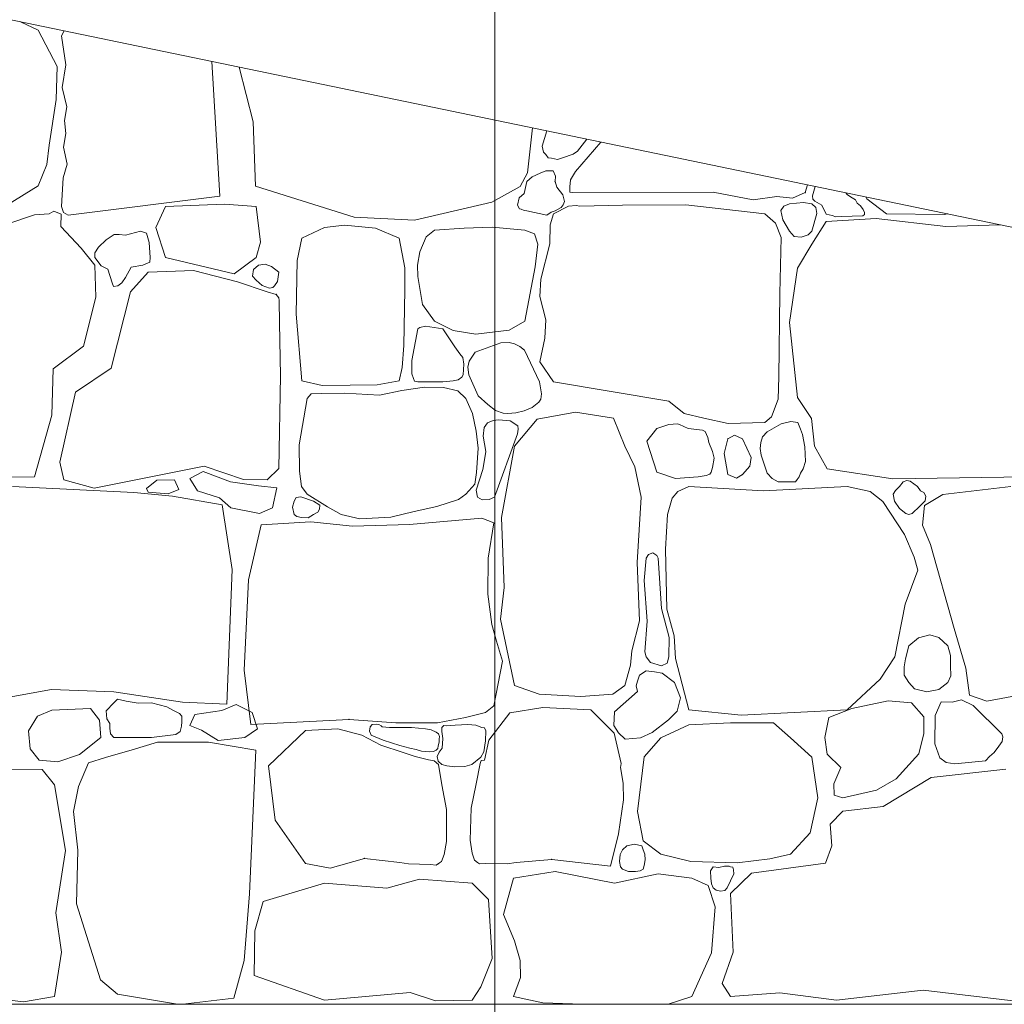
# Model space of a CAD drawing. Units: centimetres. Extents: x -11237 to 27816, y -62800 to -52688.
# Drawn here: x 25492 to 25581, y -54370 to -54281 of the extents above; entities that cross this region are included whole.
import ezdxf

# ---------------------------------------------------------------- set-up
doc = ezdxf.new("R2010")
doc.units = ezdxf.units.CM
doc.header["$MEASUREMENT"] = 0
doc.linetypes.add('Wipeout_Contour', pattern=[100, 0, -100])
doc.layers.add('0_Pen_No__1', color=7, linetype='Continuous', lineweight=13)
doc.layers.add('R_Pen_No__1', color=7, linetype='Continuous', lineweight=13)
doc.layers.add('Arh_O_Crtez Filovi_Pen_No__5', color=7, linetype='Continuous', lineweight=13, true_color=0xcccccc)
doc.layers.add('Arh_O_S_Zidovi fasadni', color=7, linetype='Continuous')

# ---------------------------------------------------------------- blocks, each defined once
blk = doc.blocks.new('*X11', base_point=(63941.346, -58381.557))
at = {"layer": 'Arh_O_Crtez Filovi_Pen_No__5', "color": 254, "linetype": 'Continuous', "lineweight": 13, "true_color": 0xcccccc}
for p, q in [((25493.738, -54282.125), (25492.158, -54281.371)), ((25495.447, -54285.395), (25493.738, -54282.125)), ((25496.09, -54282.186), (25495.836, -54282.629)), ((25495.836, -54282.629), (25496.237, -54285.232)), ((25510.122, -54297.085), (25509.389, -54284.941)), ((25495.373, -54288.367), (25495.447, -54285.395)), ((25496.237, -54285.232), (25495.909, -54287.287)), ((25513.113, -54290.387), (25511.857, -54285.453)), ((25495.909, -54287.287), (25496.311, -54289.039)), ((25494.729, -54292.503), (25495.373, -54288.367)), ((25496.311, -54289.039), (25496.114, -54290.251)), ((25496.114, -54290.251), (25496.229, -54291.438)), ((25513.344, -54296.192), (25513.113, -54290.387)), ((25538.299, -54290.931), (25537.868, -54294.98)), ((25539.611, -54291.203), (25539.17, -54292.579)), ((25496.229, -54291.438), (25496.008, -54292.683)), ((25544.458, -54292.208), (25542.177, -54294.856)), ((25542.375, -54293.023), (25543.213, -54291.95)), ((25494.53, -54294.237), (25494.729, -54292.503)), ((25496.008, -54292.683), (25496.343, -54294.205)), ((25539.17, -54292.579), (25539.299, -54293.111)), ((25539.299, -54293.111), (25539.502, -54293.321)), ((25541.99, -54293.304), (25542.375, -54293.023)), ((25539.502, -54293.321), (25539.728, -54293.62)), ((25539.728, -54293.62), (25540.009, -54293.674)), ((25540.009, -54293.674), (25540.562, -54293.779)), ((25540.562, -54293.779), (25541.013, -54293.643)), ((25541.013, -54293.643), (25541.99, -54293.304)), ((25493.738, -54296.169), (25494.53, -54294.237)), ((25496.343, -54294.205), (25495.999, -54295.442)), ((25539.511, -54294.794), (25538.99, -54295.018)), ((25540.171, -54294.807), (25539.511, -54294.794)), ((25540.38, -54295.296), (25540.171, -54294.807)), ((25542.177, -54294.856), (25541.732, -54295.609)), ((25495.999, -54295.442), (25495.893, -54296.956)), ((25537.868, -54294.98), (25537.194, -54296.218)), ((25537.814, -54295.773), (25537.565, -54296.856)), ((25538.28, -54295.335), (25537.814, -54295.773)), ((25538.99, -54295.018), (25538.28, -54295.335)), ((25540.345, -54295.773), (25540.38, -54295.296)), ((25540.515, -54296.265), (25540.345, -54295.773)), ((25541.732, -54295.609), (25541.678, -54296.238)), ((25490.964, -54297.878), (25493.738, -54296.169)), ((25522.239, -54298.988), (25513.344, -54296.192)), ((25537.194, -54296.218), (25534.643, -54297.63)), ((25541.038, -54296.961), (25540.515, -54296.265)), ((25541.678, -54296.238), (25541.67, -54296.725)), ((25541.67, -54296.725), (25541.93, -54296.763)), ((25562.908, -54296.763), (25563.109, -54296.072)), ((25563.785, -54296.212), (25563.571, -54297.059)), ((25495.893, -54296.956), (25495.836, -54298.021)), ((25496.438, -54298.794), (25510.122, -54297.085)), ((25537.094, -54297.238), (25536.951, -54297.903)), ((25537.565, -54296.856), (25537.094, -54297.238)), ((25541.191, -54297.582), (25541.038, -54296.961)), ((25541.071, -54297.868), (25541.191, -54297.582)), ((25541.93, -54296.763), (25554.611, -54296.739)), ((25554.611, -54296.739), (25558.202, -54297.432)), ((25558.202, -54297.432), (25560.332, -54297.135)), ((25560.332, -54297.135), (25561.744, -54297.283)), ((25561.744, -54297.283), (25562.908, -54296.763)), ((25563.571, -54297.059), (25563.586, -54297.363)), ((25563.586, -54297.363), (25563.779, -54297.534)), ((25563.779, -54297.534), (25564.386, -54297.903)), ((25566.687, -54296.931), (25566.549, -54296.785)), ((25566.995, -54297.16), (25566.687, -54296.931)), ((25567.429, -54297.434), (25566.995, -54297.16)), ((25567.58, -54297.71), (25567.429, -54297.434)), ((25568.373, -54297.163), (25568.456, -54297.333)), ((25568.456, -54297.333), (25570.215, -54298.695)), ((25495.164, -54298.454), (25494.722, -54298.684)), ((25495.803, -54298.725), (25495.164, -54298.454)), ((25495.836, -54298.021), (25496.008, -54298.577)), ((25505.205, -54298.021), (25504.345, -54299.917)), ((25510.541, -54297.817), (25505.205, -54298.021)), ((25513.379, -54298.021), (25510.541, -54297.817)), ((25513.782, -54301.24), (25513.379, -54298.021)), ((25534.643, -54297.63), (25527.663, -54299.256)), ((25536.951, -54297.903), (25537.148, -54298.219)), ((25537.148, -54298.219), (25537.28, -54298.261)), ((25537.28, -54298.261), (25537.546, -54298.396)), ((25537.546, -54298.396), (25537.814, -54298.423)), ((25537.814, -54298.423), (25539.592, -54298.817)), ((25539.99, -54298.528), (25540.345, -54298.423)), ((25541.558, -54297.983), (25540.196, -54298.67)), ((25540.345, -54298.423), (25540.898, -54298.126)), ((25540.898, -54298.126), (25541.071, -54297.868)), ((25542.245, -54297.945), (25541.558, -54297.983)), ((25542.574, -54298.002), (25542.245, -54297.945)), ((25546.413, -54297.903), (25542.574, -54298.002)), ((25552.134, -54297.878), (25546.413, -54297.903)), ((25559.267, -54298.67), (25552.134, -54297.878)), ((25560.983, -54297.983), (25560.706, -54298.381)), ((25560.706, -54298.381), (25560.882, -54299.228)), ((25561.496, -54297.779), (25560.983, -54297.983)), ((25562.756, -54297.648), (25561.496, -54297.779)), ((25563.503, -54297.779), (25562.756, -54297.648)), ((25563.862, -54298.117), (25563.503, -54297.779)), ((25563.955, -54298.658), (25563.862, -54298.117)), ((25564.386, -54297.903), (25564.776, -54298.704)), ((25567.89, -54297.974), (25567.58, -54297.71)), ((25568.112, -54298.293), (25567.89, -54297.974)), ((25568.238, -54298.561), (25568.112, -54298.293)), ((25493.416, -54298.769), (25490.815, -54299.661)), ((25494.722, -54298.684), (25493.416, -54298.769)), ((25495.769, -54299.834), (25495.803, -54298.725)), ((25496.008, -54298.577), (25496.438, -54298.794)), ((25527.663, -54299.256), (25522.239, -54298.988)), ((25539.592, -54298.817), (25539.99, -54298.528)), ((25540.196, -54298.67), (25539.909, -54299.665)), ((25560.222, -54299.514), (25559.267, -54298.67)), ((25560.882, -54299.228), (25561.496, -54300.256)), ((25563.503, -54300.256), (25563.955, -54298.658)), ((25564.79, -54299.364), (25563.503, -54301.422)), ((25564.776, -54298.704), (25565.333, -54298.821)), ((25569.298, -54299.116), (25564.79, -54299.364)), ((25565.333, -54298.821), (25565.669, -54298.955)), ((25565.669, -54298.955), (25566.159, -54298.926)), ((25566.159, -54298.926), (25568.1, -54298.871)), ((25568.1, -54298.871), (25568.242, -54298.754)), ((25568.242, -54298.754), (25568.238, -54298.561)), ((25575.589, -54299.834), (25569.298, -54299.116)), ((25570.215, -54298.695), (25575.416, -54298.745)), ((25575.416, -54298.745), (25575.754, -54298.692)), ((25497.602, -54301.791), (25495.769, -54299.834)), ((25502.958, -54300.256), (25501.614, -54300.602)), ((25503.515, -54300.444), (25502.958, -54300.256)), ((25504.345, -54299.917), (25505.205, -54302.622)), ((25519.546, -54299.92), (25517.512, -54300.874)), ((25521.37, -54299.711), (25519.546, -54299.92)), ((25524.148, -54299.983), (25521.37, -54299.711)), ((25526.287, -54300.874), (25524.148, -54299.983)), ((25529.463, -54300.161), (25528.719, -54300.748)), ((25532.157, -54299.983), (25529.463, -54300.161)), ((25534.683, -54299.899), (25532.157, -54299.983)), ((25537.607, -54300.161), (25534.683, -54299.899)), ((25538.478, -54300.486), (25537.607, -54300.161)), ((25539.909, -54299.665), (25539.881, -54301.379)), ((25560.73, -54300.814), (25560.222, -54299.514)), ((25561.496, -54300.256), (25561.901, -54300.72)), ((25563.154, -54300.594), (25563.503, -54300.256)), ((25580.484, -54299.672), (25575.589, -54299.834)), ((25499.856, -54301.017), (25499.184, -54301.688)), ((25500.584, -54300.559), (25499.856, -54301.017)), ((25501.051, -54300.55), (25500.584, -54300.559)), ((25501.614, -54300.602), (25501.051, -54300.55)), ((25503.736, -54301.279), (25503.515, -54300.444)), ((25517.512, -54300.874), (25517.083, -54302.887)), ((25526.811, -54303.547), (25526.287, -54300.874)), ((25528.719, -54300.748), (25528.163, -54302.111)), ((25538.793, -54301.409), (25538.478, -54300.486)), ((25560.598, -54305.861), (25560.73, -54300.814)), ((25561.901, -54300.72), (25562.55, -54300.787)), ((25562.55, -54300.787), (25563.154, -54300.594)), ((25498.84, -54303.302), (25497.602, -54301.791)), ((25499.184, -54301.688), (25498.838, -54302.205)), ((25503.826, -54302.638), (25503.736, -54301.279)), ((25513.379, -54302.622), (25513.782, -54301.24)), ((25538.552, -54303.463), (25538.793, -54301.409)), ((25539.881, -54301.379), (25539.062, -54304.59)), ((25563.503, -54301.422), (25562.215, -54303.599)), ((25498.838, -54302.205), (25498.84, -54302.622)), ((25498.84, -54302.622), (25499.43, -54303.383)), ((25503.802, -54303.047), (25503.826, -54302.638)), ((25505.205, -54302.622), (25511.397, -54304.092)), ((25511.397, -54304.092), (25513.379, -54302.622)), ((25517.083, -54302.887), (25516.988, -54307.74)), ((25528.163, -54302.111), (25527.953, -54303.317)), ((25498.939, -54306.2), (25498.84, -54303.302)), ((25499.43, -54303.383), (25500.027, -54303.686)), ((25500.027, -54303.686), (25500.4, -54304.912)), ((25501.624, -54304.423), (25502.115, -54303.489)), ((25502.115, -54303.489), (25503.177, -54303.309)), ((25503.177, -54303.309), (25503.802, -54303.047)), ((25507.756, -54303.797), (25503.645, -54303.946)), ((25511.719, -54304.813), (25507.756, -54303.797)), ((25513.069, -54304.298), (25513.168, -54303.712)), ((25513.168, -54303.712), (25513.609, -54303.311)), ((25513.609, -54303.311), (25514.209, -54303.239)), ((25514.209, -54303.239), (25514.762, -54303.433)), ((25514.762, -54303.433), (25515.426, -54303.942)), ((25526.79, -54305.529), (25526.811, -54303.547)), ((25527.953, -54303.317), (25527.974, -54304.333)), ((25537.607, -54308.36), (25538.552, -54303.463)), ((25562.215, -54303.599), (25561.496, -54308.478)), ((25501.272, -54304.922), (25501.624, -54304.423)), ((25503.645, -54303.946), (25502.06, -54305.729)), ((25513.379, -54304.676), (25513.069, -54304.298)), ((25513.929, -54305.14), (25513.379, -54304.676)), ((25515.426, -54303.942), (25515.312, -54304.798)), ((25527.974, -54304.333), (25528.383, -54306.849)), ((25539.062, -54304.59), (25538.958, -54306.153)), ((25500.4, -54304.912), (25500.535, -54305.241)), ((25500.535, -54305.241), (25500.928, -54305.192)), ((25500.928, -54305.192), (25501.272, -54304.922)), ((25514.394, -54305.729), (25511.719, -54304.813)), ((25514.597, -54305.379), (25513.929, -54305.14)), ((25514.898, -54305.343), (25514.597, -54305.379)), ((25515.055, -54305.172), (25514.898, -54305.343)), ((25515.312, -54304.798), (25515.055, -54305.172)), ((25526.716, -54310.55), (25526.79, -54305.529)), ((25497.825, -54310.633), (25498.939, -54306.2)), ((25502.06, -54305.729), (25500.326, -54312.615)), ((25515.198, -54305.954), (25514.394, -54305.729)), ((25515.452, -54306.257), (25515.198, -54305.954)), ((25515.459, -54306.497), (25515.452, -54306.257)), ((25515.484, -54308.528), (25515.459, -54306.497)), ((25538.958, -54306.153), (25539.502, -54308.256)), ((25560.523, -54313.395), (25560.598, -54305.861)), ((25528.383, -54306.849), (25529.463, -54308.36)), ((25516.988, -54307.74), (25517.512, -54313.758)), ((25539.502, -54308.256), (25539.42, -54309.892)), ((25515.583, -54313.308), (25515.484, -54308.528)), ((25527.974, -54309.073), (25527.442, -54311.912)), ((25528.162, -54308.948), (25527.974, -54309.073)), ((25528.674, -54308.805), (25528.162, -54308.948)), ((25530.237, -54309.073), (25528.674, -54308.805)), ((25529.463, -54308.36), (25531.151, -54309.218)), ((25531.3, -54310.68), (25530.237, -54309.073)), ((25536.203, -54309.187), (25537.607, -54308.36)), ((25561.496, -54308.478), (25562.19, -54315.24)), ((25531.151, -54309.218), (25533.195, -54309.543)), ((25533.195, -54309.543), (25536.203, -54309.187)), ((25539.42, -54309.892), (25538.982, -54312.045)), ((25495.075, -54312.664), (25497.825, -54310.633)), ((25526.57, -54312.552), (25526.716, -54310.55)), ((25531.759, -54311.322), (25531.3, -54310.68)), ((25535.44, -54310.336), (25533.137, -54311.178)), ((25536.198, -54310.304), (25535.44, -54310.336)), ((25536.678, -54310.421), (25536.198, -54310.304)), ((25537.182, -54310.641), (25536.678, -54310.421)), ((25537.595, -54310.98), (25537.182, -54310.641)), ((25532.033, -54311.639), (25531.759, -54311.322)), ((25532.124, -54312.238), (25532.033, -54311.639)), ((25533.137, -54311.178), (25532.605, -54311.987)), ((25538.945, -54313.841), (25537.595, -54310.98)), ((25494.976, -54316.85), (25495.075, -54312.664)), ((25500.326, -54312.615), (25497.106, -54314.77)), ((25526.287, -54313.758), (25526.57, -54312.552)), ((25527.442, -54311.912), (25527.429, -54313.127)), ((25532.046, -54313.219), (25532.124, -54312.238)), ((25532.605, -54311.987), (25532.484, -54312.53)), ((25532.484, -54312.53), (25532.58, -54313.197)), ((25538.982, -54312.045), (25540.196, -54313.828)), ((25515.435, -54321.655), (25515.583, -54313.308)), ((25527.429, -54313.127), (25527.581, -54313.548)), ((25527.581, -54313.548), (25527.68, -54313.787)), ((25531.603, -54313.652), (25531.924, -54313.418)), ((25531.924, -54313.418), (25532.046, -54313.219)), ((25532.58, -54313.197), (25533.41, -54315.116)), ((25560.476, -54315.41), (25560.523, -54313.395)), ((25517.512, -54313.758), (25519.336, -54314.166)), ((25519.336, -54314.166), (25521.884, -54314.135)), ((25521.884, -54314.135), (25524.295, -54314.124)), ((25524.295, -54314.124), (25526.287, -54313.758)), ((25528.561, -54314.324), (25526.528, -54314.607)), ((25527.68, -54313.787), (25527.974, -54313.841)), ((25527.974, -54313.841), (25530.237, -54313.841)), ((25530.27, -54314.355), (25528.561, -54314.324)), ((25530.237, -54313.841), (25531.169, -54313.761)), ((25531.591, -54314.649), (25530.27, -54314.355)), ((25531.169, -54313.761), (25531.603, -54313.652)), ((25539.121, -54314.931), (25538.945, -54313.841)), ((25540.196, -54313.828), (25550.597, -54315.598)), ((25497.106, -54314.77), (25495.695, -54321.085)), ((25517.984, -54315.33), (25517.261, -54319.513)), ((25518.362, -54314.911), (25517.984, -54315.33)), ((25519.263, -54314.879), (25518.362, -54314.911)), ((25521.349, -54314.848), (25519.263, -54314.879)), ((25524.525, -54315.047), (25521.349, -54314.848)), ((25526.528, -54314.607), (25524.525, -54315.047)), ((25532.304, -54315.33), (25531.591, -54314.649)), ((25532.891, -54316.693), (25532.304, -54315.33)), ((25533.41, -54315.116), (25534.291, -54315.879)), ((25539.057, -54315.399), (25539.121, -54314.931)), ((25562.19, -54315.24), (25563.478, -54317.147)), ((25534.291, -54315.879), (25534.984, -54316.418)), ((25537.569, -54316.465), (25538.283, -54316.152)), ((25538.283, -54316.152), (25538.883, -54315.661)), ((25538.883, -54315.661), (25539.057, -54315.399)), ((25550.597, -54315.598), (25551.972, -54316.691)), ((25559.873, -54316.983), (25560.476, -54315.41)), ((25493.416, -54322.398), (25494.976, -54316.85)), ((25533.226, -54318.297), (25532.891, -54316.693)), ((25534.984, -54316.418), (25535.666, -54316.671)), ((25535.666, -54316.671), (25536.084, -54316.701)), ((25536.084, -54316.701), (25536.809, -54316.646)), ((25536.809, -54316.646), (25537.569, -54316.465)), ((25542.202, -54316.578), (25538.735, -54317.222)), ((25545.62, -54317.122), (25542.202, -54316.578)), ((25546.636, -54319.649), (25545.62, -54317.122)), ((25551.972, -54316.691), (25553.752, -54317.105)), ((25553.752, -54317.105), (25555.956, -54317.604)), ((25559.267, -54317.494), (25559.873, -54316.983)), ((25563.478, -54317.147), (25563.725, -54319.649)), ((25533.938, -54317.967), (25533.87, -54318.733)), ((25534.246, -54317.534), (25533.938, -54317.967)), ((25534.777, -54317.32), (25534.246, -54317.534)), ((25535.251, -54317.258), (25534.777, -54317.32)), ((25536.309, -54317.372), (25535.251, -54317.258)), ((25536.986, -54317.821), (25536.309, -54317.372)), ((25538.735, -54317.222), (25536.679, -54319.649)), ((25537.013, -54318.102), (25536.986, -54317.821)), ((25549.533, -54318.039), (25548.617, -54319.203)), ((25550.591, -54317.677), (25549.533, -54318.039)), ((25551.391, -54317.618), (25550.591, -54317.677)), ((25551.563, -54317.696), (25551.391, -54317.618)), ((25552.357, -54318.039), (25551.563, -54317.696)), ((25553.65, -54318.189), (25552.357, -54318.039)), ((25555.956, -54317.604), (25559.267, -54317.494)), ((25560.74, -54317.614), (25559.465, -54318.361)), ((25561.612, -54317.418), (25560.74, -54317.614)), ((25562.234, -54317.504), (25561.612, -54317.418)), ((25562.487, -54318.113), (25562.234, -54317.504)), ((25533.415, -54319.817), (25533.226, -54318.297)), ((25533.87, -54318.733), (25534.099, -54320.134)), ((25534.896, -54324.231), (25536.972, -54318.526)), ((25536.972, -54318.526), (25537.013, -54318.102)), ((25553.893, -54318.311), (25553.65, -54318.189)), ((25554.129, -54318.859), (25553.893, -54318.311)), ((25554.215, -54319.327), (25554.129, -54318.859)), ((25556.532, -54318.656), (25555.924, -54318.98)), ((25557.236, -54318.98), (25556.532, -54318.656)), ((25559.06, -54318.787), (25558.902, -54319.323)), ((25559.465, -54318.361), (25559.06, -54318.787)), ((25562.665, -54318.577), (25562.487, -54318.113)), ((25562.875, -54319.706), (25562.665, -54318.577)), ((25517.261, -54319.513), (25517.292, -54321.892)), ((25533.258, -54322.029), (25533.415, -54319.817)), ((25536.679, -54319.649), (25535.515, -54326.088)), ((25547.552, -54321.506), (25546.636, -54319.649)), ((25548.617, -54319.203), (25549.533, -54321.977)), ((25554.526, -54320.137), (25554.215, -54319.327)), ((25555.924, -54318.98), (25555.602, -54320.293)), ((25558.029, -54320.664), (25557.236, -54318.98)), ((25558.902, -54319.323), (25558.825, -54319.85)), ((25562.933, -54321.037), (25562.875, -54319.706)), ((25563.725, -54319.649), (25564.889, -54321.68)), ((25534.099, -54320.134), (25533.985, -54320.88)), ((25554.685, -54320.739), (25554.526, -54320.137)), ((25555.602, -54320.293), (25555.924, -54322.2)), ((25557.905, -54321.457), (25558.029, -54320.664)), ((25558.825, -54319.85), (25558.92, -54320.441)), ((25558.92, -54320.441), (25559.465, -54322.076)), ((25495.695, -54321.085), (25496.066, -54322.695)), ((25498.791, -54323.438), (25508.698, -54321.457)), ((25508.698, -54321.457), (25512.264, -54322.646)), ((25533.985, -54320.88), (25533.828, -54321.734)), ((25548.122, -54324.231), (25547.552, -54321.506)), ((25554.413, -54321.977), (25554.555, -54321.578)), ((25554.555, -54321.578), (25554.685, -54320.739)), ((25557.236, -54322.2), (25557.905, -54321.457)), ((25562.708, -54321.693), (25562.933, -54321.037)), ((25480.809, -54322.596), (25493.416, -54322.398)), ((25508.607, -54321.93), (25507.4, -54322.549)), ((25511.08, -54322.872), (25508.607, -54321.93)), ((25514.394, -54322.695), (25515.435, -54321.655)), ((25517.292, -54321.892), (25517.491, -54323.286)), ((25533.1, -54323.077), (25533.258, -54322.029)), ((25533.828, -54321.734), (25533.216, -54323.619)), ((25549.533, -54321.977), (25551.218, -54322.547)), ((25551.218, -54322.547), (25553.249, -54322.423)), ((25553.249, -54322.423), (25553.961, -54322.296)), ((25553.961, -54322.296), (25554.311, -54322.162)), ((25554.311, -54322.162), (25554.413, -54321.977)), ((25555.924, -54322.2), (25556.708, -54322.527)), ((25556.708, -54322.527), (25557.236, -54322.2)), ((25559.465, -54322.076), (25559.926, -54322.574)), ((25562.186, -54322.646), (25562.363, -54322.406)), ((25562.363, -54322.406), (25562.487, -54322.076)), ((25562.487, -54322.076), (25562.708, -54321.693)), ((25564.889, -54321.68), (25570.809, -54322.596)), ((25570.809, -54322.596), (25583.416, -54322.398)), ((25502.357, -54323.835), (25491.434, -54323.29)), ((25496.066, -54322.695), (25498.791, -54323.438)), ((25503.514, -54323.461), (25504.427, -54322.725)), ((25504.427, -54322.725), (25506.017, -54322.666)), ((25506.017, -54322.666), (25506.429, -54323.55)), ((25507.4, -54322.549), (25508.107, -54323.667)), ((25513.611, -54323.226), (25511.08, -54322.872)), ((25512.264, -54322.646), (25514.394, -54322.695)), ((25515.26, -54323.402), (25513.611, -54323.226)), ((25517.491, -54323.286), (25517.984, -54323.978)), ((25532.304, -54323.978), (25533.1, -54323.077)), ((25552.406, -54323.29), (25551.416, -54323.736)), ((25559.143, -54323.661), (25552.406, -54323.29)), ((25566.687, -54323.29), (25559.143, -54323.661)), ((25559.926, -54322.574), (25560.453, -54322.856)), ((25560.453, -54322.856), (25561.195, -54322.866)), ((25561.195, -54322.866), (25562.018, -54322.847)), ((25562.018, -54322.847), (25562.186, -54322.646)), ((25568.753, -54323.736), (25566.687, -54323.29)), ((25571.403, -54323.29), (25571.044, -54323.656)), ((25571.736, -54322.866), (25571.403, -54323.29)), ((25572.052, -54322.73), (25571.736, -54322.866)), ((25572.369, -54322.794), (25572.052, -54322.73)), ((25573.013, -54323.29), (25572.369, -54322.794)), ((25573.289, -54323.681), (25573.013, -54323.29)), ((25581.434, -54323.29), (25575.317, -54324.008)), ((25505.849, -54324.157), (25502.357, -54323.835)), ((25503.662, -54323.785), (25503.514, -54323.461)), ((25505.457, -54323.932), (25503.662, -54323.785)), ((25506.429, -54323.55), (25505.457, -54323.932)), ((25510.327, -54324.945), (25505.849, -54324.157)), ((25508.107, -54323.667), (25510.079, -54324.315)), ((25514.877, -54325.198), (25515.26, -54323.402)), ((25517.409, -54324.22), (25517.003, -54324.286)), ((25518.574, -54324.59), (25517.409, -54324.22)), ((25517.984, -54323.978), (25519.819, -54325.131)), ((25531.643, -54324.45), (25532.304, -54323.978)), ((25533.216, -54323.619), (25533.354, -54324.257)), ((25533.354, -54324.257), (25533.781, -54324.486)), ((25534.396, -54324.455), (25534.896, -54324.231)), ((25547.75, -54330.15), (25548.122, -54324.231)), ((25551.416, -54323.736), (25550.896, -54324.33)), ((25569.893, -54324.627), (25568.753, -54323.736)), ((25571.044, -54323.656), (25570.834, -54323.983)), ((25570.834, -54323.983), (25570.945, -54324.607)), ((25573.583, -54323.835), (25573.289, -54323.681)), ((25573.773, -54324.152), (25573.583, -54323.835)), ((25575.317, -54324.008), (25573.657, -54324.999)), ((25573.72, -54324.583), (25573.773, -54324.152)), ((25510.079, -54324.315), (25511.109, -54325.198)), ((25511.223, -54330.77), (25510.327, -54324.945)), ((25516.833, -54324.59), (25516.669, -54325.142)), ((25516.669, -54325.142), (25516.833, -54325.802)), ((25517.003, -54324.286), (25516.833, -54324.59)), ((25519.138, -54324.954), (25518.574, -54324.59)), ((25519.108, -54325.318), (25519.138, -54324.954)), ((25519.819, -54325.131), (25521.045, -54325.802)), ((25527.639, -54325.53), (25529.694, -54325.079)), ((25529.694, -54325.079), (25531.643, -54324.45)), ((25533.781, -54324.486), (25534.396, -54324.455)), ((25550.896, -54324.33), (25550.475, -54325.816)), ((25571.849, -54327.624), (25569.893, -54324.627)), ((25570.945, -54324.607), (25571.403, -54325.271)), ((25573.013, -54325.271), (25573.72, -54324.583)), ((25573.657, -54324.999), (25573.484, -54326.757)), ((25511.109, -54325.198), (25513.7, -54325.728)), ((25513.7, -54325.728), (25514.877, -54325.198)), ((25516.833, -54325.802), (25517.075, -54325.979)), ((25517.075, -54325.979), (25517.476, -54326.07)), ((25518.071, -54326.101), (25518.574, -54325.802)), ((25518.574, -54325.802), (25518.944, -54325.591)), ((25518.944, -54325.591), (25519.108, -54325.318)), ((25521.045, -54325.802), (25522.754, -54326.201)), ((25522.754, -54326.201), (25525.542, -54326.043)), ((25525.542, -54326.043), (25527.639, -54325.53)), ((25550.475, -54325.816), (25550.301, -54328.937)), ((25571.403, -54325.271), (25571.962, -54325.712)), ((25571.962, -54325.712), (25572.246, -54325.796)), ((25572.246, -54325.796), (25572.54, -54325.708)), ((25572.54, -54325.708), (25572.744, -54325.496)), ((25572.744, -54325.496), (25573.013, -54325.271)), ((25513.855, -54326.73), (25512.689, -54331.704)), ((25518.334, -54326.456), (25513.855, -54326.73)), ((25517.476, -54326.07), (25518.071, -54326.101)), ((25522.069, -54326.872), (25518.334, -54326.456)), ((25527.222, -54326.706), (25522.069, -54326.872)), ((25533.741, -54326.139), (25527.222, -54326.706)), ((25534.833, -54326.547), (25533.741, -54326.139)), ((25534.325, -54329.757), (25534.833, -54326.547)), ((25535.515, -54326.088), (25535.762, -54332.404)), ((25573.484, -54326.757), (25574.188, -54328.515)), ((25572.716, -54329.655), (25571.849, -54327.624)), ((25574.188, -54328.515), (25576.332, -54336.095)), ((25548.756, -54329.405), (25548.571, -54329.757)), ((25549.151, -54329.262), (25548.756, -54329.405)), ((25549.528, -54329.513), (25549.151, -54329.262)), ((25549.632, -54329.757), (25549.528, -54329.513)), ((25550.301, -54328.937), (25550.425, -54334.361)), ((25534.275, -54333.009), (25534.325, -54329.757)), ((25547.948, -54335.401), (25547.75, -54330.15)), ((25548.571, -54329.757), (25548.385, -54331.771)), ((25549.951, -54334.296), (25549.632, -54329.757)), ((25573.063, -54330.844), (25572.716, -54329.655)), ((25510.754, -54342.931), (25511.223, -54330.77)), ((25571.924, -54333.89), (25573.063, -54330.844)), ((25512.689, -54331.704), (25512.3, -54339.845)), ((25548.385, -54331.771), (25548.659, -54335.422)), ((25534.658, -54335.727), (25534.275, -54333.009)), ((25535.762, -54332.404), (25535.416, -54335.253)), ((25570.982, -54338.646), (25571.924, -54333.89)), ((25550.631, -54336.902), (25549.951, -54334.296)), ((25550.425, -54334.361), (25551.094, -54336.739)), ((25535.075, -54337.244), (25534.658, -54335.727)), ((25535.416, -54335.253), (25536.679, -54341.246)), ((25547.28, -54338.101), (25547.948, -54335.401)), ((25548.659, -54335.422), (25548.442, -54338.182)), ((25574.132, -54336.653), (25573.111, -54336.945)), ((25574.957, -54336.901), (25574.132, -54336.653)), ((25576.332, -54336.095), (25577.373, -54339.661)), ((25535.609, -54339.045), (25535.075, -54337.244)), ((25550.613, -54338.646), (25550.631, -54336.902)), ((25551.094, -54336.739), (25551.218, -54338.794)), ((25573.111, -54336.945), (25572.233, -54337.661)), ((25575.756, -54337.661), (25574.957, -54336.901)), ((25547.156, -54339.389), (25547.28, -54338.101)), ((25548.442, -54338.182), (25548.571, -54338.646)), ((25572.233, -54337.661), (25571.954, -54338.831)), ((25575.987, -54338.521), (25575.756, -54337.661)), ((25534.833, -54343.08), (25535.609, -54339.045)), ((25548.571, -54338.646), (25548.939, -54339.159)), ((25548.939, -54339.159), (25549.933, -54339.468)), ((25549.933, -54339.468), (25550.442, -54339.205)), ((25550.442, -54339.205), (25550.613, -54338.646)), ((25551.218, -54338.794), (25552.406, -54343.426)), ((25569.645, -54340.652), (25570.982, -54338.646)), ((25571.954, -54338.831), (25571.836, -54339.555)), ((25576.013, -54339.459), (25575.987, -54338.521)), ((25512.3, -54339.845), (25512.898, -54344.747)), ((25546.636, -54341.246), (25547.156, -54339.389)), ((25548.571, -54339.918), (25547.965, -54340.312)), ((25549.31, -54340.008), (25548.571, -54339.918)), ((25550.01, -54340.12), (25549.31, -54340.008)), ((25551.111, -54340.949), (25550.01, -54340.12)), ((25571.836, -54339.555), (25571.827, -54340.302)), ((25576.017, -54340.358), (25576.013, -54339.459)), ((25577.373, -54339.661), (25577.719, -54342.113)), ((25547.782, -54340.853), (25547.645, -54341.275)), ((25547.965, -54340.312), (25547.782, -54340.853)), ((25551.651, -54342.349), (25551.111, -54340.949)), ((25566.687, -54343.426), (25569.645, -54340.652)), ((25571.827, -54340.302), (25572.233, -54340.974)), ((25572.233, -54340.974), (25572.757, -54341.537)), ((25574.935, -54341.607), (25575.756, -54340.974)), ((25575.756, -54340.974), (25576.017, -54340.358)), ((25489.28, -54342.633), (25494.927, -54341.593)), ((25494.927, -54341.593), (25500.549, -54341.791)), ((25500.549, -54341.791), (25506.766, -54342.732)), ((25536.679, -54341.246), (25538.908, -54342.014)), ((25538.908, -54342.014), (25542.673, -54342.237)), ((25542.673, -54342.237), (25545.546, -54342.014)), ((25545.546, -54342.014), (25546.636, -54341.246)), ((25547.782, -54341.77), (25545.707, -54343.612)), ((25547.645, -54341.275), (25547.782, -54341.77)), ((25572.757, -54341.537), (25573.87, -54341.812)), ((25573.87, -54341.812), (25574.935, -54341.607)), ((25579.28, -54342.633), (25584.927, -54341.593)), ((25500.549, -54342.807), (25499.857, -54343.522)), ((25500.903, -54342.47), (25500.549, -54342.807)), ((25501.686, -54342.652), (25500.903, -54342.47)), ((25502.755, -54342.828), (25501.686, -54342.652)), ((25503.967, -54342.807), (25502.755, -54342.828)), ((25505.339, -54343.169), (25503.967, -54342.807)), ((25506.766, -54342.732), (25510.754, -54342.931)), ((25551.367, -54343.557), (25551.651, -54342.349)), ((25570.388, -54342.609), (25567.094, -54343.302)), ((25572.493, -54342.782), (25570.388, -54342.609)), ((25573.608, -54344.07), (25572.493, -54342.782)), ((25575.171, -54342.707), (25574.612, -54343.946)), ((25576.14, -54342.741), (25575.171, -54342.707)), ((25577.004, -54342.519), (25576.14, -54342.741)), ((25578.041, -54343.03), (25577.004, -54342.519)), ((25577.719, -54342.113), (25579.28, -54342.633)), ((25494.976, -54343.451), (25493.688, -54343.996)), ((25498.444, -54343.302), (25494.976, -54343.451)), ((25499.261, -54344.367), (25498.444, -54343.302)), ((25499.857, -54343.522), (25499.917, -54344.233)), ((25505.928, -54343.495), (25505.339, -54343.169)), ((25506.485, -54343.77), (25505.928, -54343.495)), ((25506.694, -54344.001), (25506.485, -54343.77)), ((25507.872, -54343.857), (25510.291, -54343.496)), ((25510.291, -54343.496), (25511.591, -54342.955)), ((25511.591, -54342.955), (25513.036, -54343.677)), ((25513.036, -54343.677), (25513.505, -54345.157)), ((25532.257, -54344.114), (25534.075, -54343.68)), ((25534.075, -54343.68), (25534.833, -54343.08)), ((25534.366, -54346.168), (25536.258, -54343.698)), ((25536.258, -54343.698), (25539.255, -54343.228)), ((25539.255, -54343.228), (25543.564, -54343.426)), ((25543.564, -54343.426), (25545.662, -54345.529)), ((25545.707, -54343.612), (25545.646, -54344.831)), ((25550.569, -54344.336), (25551.367, -54343.557)), ((25552.406, -54343.426), (25557.137, -54343.921)), ((25557.137, -54343.921), (25566.687, -54343.426)), ((25567.094, -54343.302), (25565.038, -54344.119)), ((25580.617, -54345.606), (25578.041, -54343.03)), ((25493.688, -54343.996), (25492.857, -54345.335)), ((25499.398, -54345.925), (25499.261, -54344.367)), ((25499.917, -54344.233), (25500.204, -54344.652)), ((25500.204, -54344.652), (25500.193, -54345.087)), ((25506.65, -54344.911), (25506.7, -54344.514)), ((25506.7, -54344.514), (25506.694, -54344.001)), ((25507.403, -54344.832), (25507.872, -54343.857)), ((25512.898, -54344.747), (25521.769, -54344.297)), ((25521.769, -54344.297), (25525.984, -54344.614)), ((25525.984, -54344.614), (25529.756, -54344.614)), ((25529.756, -54344.614), (25532.257, -54344.114)), ((25549.102, -54345.464), (25550.569, -54344.336)), ((25556.171, -54344.59), (25552.406, -54344.788)), ((25560.035, -54344.615), (25556.171, -54344.59)), ((25561.571, -54345.952), (25560.035, -54344.615)), ((25565.038, -54344.119), (25564.665, -54345.913)), ((25573.583, -54345.556), (25573.608, -54344.07)), ((25574.612, -54343.946), (25574.574, -54346.497)), ((25492.857, -54345.335), (25493.02, -54346.943)), ((25500.193, -54345.087), (25500.248, -54345.594)), ((25506.143, -54345.66), (25506.534, -54345.395)), ((25506.534, -54345.395), (25506.65, -54344.911)), ((25508.45, -54345.266), (25507.403, -54344.832)), ((25509.966, -54346.205), (25508.45, -54345.266)), ((25513.505, -54345.157), (25512.386, -54345.916)), ((25517.837, -54345.295), (25514.509, -54348.465)), ((25520.753, -54345.135), (25517.837, -54345.295)), ((25522.932, -54345.723), (25520.753, -54345.135)), ((25523.67, -54344.951), (25523.605, -54345.344)), ((25523.605, -54345.344), (25523.774, -54345.723)), ((25523.844, -54344.748), (25523.67, -54344.951)), ((25524.205, -54344.715), (25523.844, -54344.748)), ((25524.463, -54344.766), (25524.205, -54344.715)), ((25524.658, -54344.857), (25524.463, -54344.766)), ((25524.764, -54344.974), (25524.658, -54344.857)), ((25525.41, -54345.027), (25524.764, -54344.974)), ((25527.399, -54345.02), (25525.41, -54345.027)), ((25528.676, -54345.138), (25527.399, -54345.02)), ((25529.181, -54345.219), (25528.676, -54345.138)), ((25529.637, -54345.437), (25529.181, -54345.219)), ((25529.822, -54345.603), (25529.637, -54345.437)), ((25530.145, -54345.02), (25530.121, -54345.396)), ((25530.121, -54345.396), (25530.237, -54346.004)), ((25530.329, -54344.841), (25530.145, -54345.02)), ((25530.553, -54344.863), (25530.329, -54344.841)), ((25531.35, -54344.807), (25530.553, -54344.863)), ((25532.465, -54344.755), (25531.35, -54344.807)), ((25533.196, -54344.826), (25532.465, -54344.755)), ((25533.743, -54345.02), (25533.196, -54344.826)), ((25533.985, -54345.052), (25533.743, -54345.02)), ((25534.106, -54345.32), (25533.985, -54345.052)), ((25534.067, -54346.22), (25534.106, -54345.32)), ((25545.646, -54344.831), (25546.077, -54345.491)), ((25545.662, -54345.529), (25546.303, -54348.268)), ((25546.077, -54345.491), (25546.673, -54346.06)), ((25548.047, -54345.952), (25549.102, -54345.464)), ((25552.406, -54344.788), (25549.88, -54345.952)), ((25573.152, -54347.396), (25573.583, -54345.556)), ((25497.478, -54347.463), (25499.398, -54345.925)), ((25500.248, -54345.594), (25500.549, -54345.928)), ((25500.549, -54345.928), (25503.967, -54345.928)), ((25504.487, -54346.349), (25502.208, -54347.042)), ((25503.967, -54345.928), (25506.143, -54345.66)), ((25506.791, -54346.349), (25504.487, -54346.349)), ((25509.094, -54346.349), (25506.791, -54346.349)), ((25513.353, -54347.052), (25509.094, -54346.349)), ((25512.386, -54345.916), (25509.966, -54346.205)), ((25524.646, -54346.606), (25522.932, -54345.723)), ((25523.774, -54345.723), (25524.85, -54346.172)), ((25524.85, -54346.172), (25526.354, -54346.657)), ((25529.815, -54346.679), (25529.882, -54346.341)), ((25529.933, -54345.825), (25529.822, -54345.603)), ((25529.882, -54346.341), (25529.907, -54346.079)), ((25529.907, -54346.079), (25529.933, -54345.825)), ((25530.237, -54346.004), (25530.174, -54346.901)), ((25533.909, -54347.214), (25534.067, -54346.22)), ((25533.989, -54347.955), (25534.366, -54346.168)), ((25546.673, -54346.06), (25548.047, -54345.952)), ((25549.88, -54345.952), (25548.369, -54347.661)), ((25563.502, -54347.686), (25561.571, -54345.952)), ((25564.665, -54345.913), (25564.865, -54347.414)), ((25580.365, -54346.709), (25580.653, -54346.29)), ((25580.714, -54345.867), (25580.617, -54345.606)), ((25580.653, -54346.29), (25580.714, -54345.867)), ((25493.02, -54346.943), (25493.812, -54347.958)), ((25502.208, -54347.042), (25499.806, -54347.736)), ((25512.785, -54360.016), (25513.353, -54347.052)), ((25526.646, -54347.289), (25524.646, -54346.606)), ((25526.354, -54346.657), (25527.261, -54346.901)), ((25527.744, -54347.625), (25526.646, -54347.289)), ((25527.261, -54346.901), (25527.831, -54347)), ((25527.831, -54347), (25528.288, -54347.151)), ((25528.288, -54347.151), (25529.037, -54347.218)), ((25529.037, -54347.218), (25529.38, -54347.19)), ((25529.38, -54347.19), (25529.637, -54347.064)), ((25529.637, -54347.064), (25529.764, -54346.906)), ((25529.885, -54347.243), (25529.727, -54347.64)), ((25529.764, -54346.906), (25529.815, -54346.679)), ((25530.174, -54346.901), (25529.885, -54347.243)), ((25533.664, -54347.711), (25533.909, -54347.214)), ((25574.574, -54346.497), (25575.027, -54347.748)), ((25579.527, -54347.637), (25579.95, -54347.263)), ((25579.95, -54347.263), (25580.365, -54346.709)), ((25493.812, -54347.958), (25495.521, -54348.132)), ((25495.521, -54348.132), (25497.478, -54347.463)), ((25498.268, -54348.198), (25497.362, -54350.349)), ((25499.806, -54347.736), (25498.268, -54348.198)), ((25528.933, -54347.94), (25527.744, -54347.625)), ((25529.439, -54348.039), (25528.933, -54347.94)), ((25529.837, -54348.363), (25529.439, -54348.039)), ((25529.727, -54347.64), (25529.808, -54348.066)), ((25529.808, -54348.066), (25530.145, -54348.363)), ((25532.825, -54348.363), (25533.664, -54347.711)), ((25533.583, -54348.268), (25533.69, -54347.984)), ((25533.69, -54347.984), (25533.989, -54347.955)), ((25548.369, -54347.661), (25547.775, -54352.59)), ((25564.023, -54351.376), (25563.502, -54347.686)), ((25564.865, -54347.414), (25566.103, -54348.627)), ((25571.106, -54349.667), (25573.152, -54347.396)), ((25575.027, -54347.748), (25575.598, -54348.167)), ((25575.598, -54348.167), (25576.382, -54348.305)), ((25576.382, -54348.305), (25579.16, -54348.04)), ((25579.16, -54348.04), (25579.537, -54347.619)), ((25494.085, -54348.825), (25490.989, -54348.776)), ((25495.224, -54350.205), (25494.085, -54348.825)), ((25514.509, -54348.465), (25515.099, -54353.371)), ((25530.145, -54350.205), (25529.837, -54348.363)), ((25530.145, -54348.363), (25530.589, -54348.492)), ((25530.589, -54348.492), (25531.292, -54348.563)), ((25531.292, -54348.563), (25532.215, -54348.55)), ((25532.215, -54348.55), (25532.825, -54348.363)), ((25533.224, -54350.101), (25533.583, -54348.268)), ((25546.303, -54348.268), (25546.252, -54348.645)), ((25546.252, -54348.645), (25546.493, -54350.056)), ((25566.103, -54348.627), (25565.484, -54350.089)), ((25580.989, -54348.776), (25574.252, -54349.519)), ((25569.323, -54350.683), (25571.106, -54349.667)), ((25574.252, -54349.519), (25569.917, -54352.144)), ((25496.19, -54356.107), (25495.224, -54350.205)), ((25497.362, -54350.349), (25496.909, -54352.609)), ((25530.544, -54352.415), (25530.145, -54350.205)), ((25532.765, -54352.299), (25533.224, -54350.101)), ((25546.493, -54350.056), (25546.511, -54351.539)), ((25565.484, -54350.089), (25565.509, -54351.129)), ((25566.301, -54351.352), (25569.323, -54350.683)), ((25546.511, -54351.539), (25546.054, -54354.629)), ((25563.354, -54354.522), (25564.023, -54351.376)), ((25565.509, -54351.129), (25566.301, -54351.352)), ((25496.909, -54352.609), (25497.299, -54356.091)), ((25530.544, -54355.3), (25530.544, -54352.415)), ((25532.686, -54355.183), (25532.765, -54352.299)), ((25547.775, -54352.59), (25548.295, -54355.24)), ((25566.301, -54352.565), (25565.137, -54353.754)), ((25569.917, -54352.144), (25566.301, -54352.565)), ((25515.099, -54353.371), (25517.837, -54357.295)), ((25565.137, -54353.754), (25565.311, -54355.686)), ((25530.336, -54356.466), (25530.544, -54355.3)), ((25532.862, -54356.355), (25532.686, -54355.183)), ((25546.054, -54354.629), (25545.334, -54357.525)), ((25548.295, -54355.24), (25549.88, -54356.454)), ((25561.571, -54356.454), (25563.354, -54354.522)), ((25495.323, -54361.754), (25496.19, -54356.107)), ((25497.299, -54356.091), (25497.205, -54360.937)), ((25546.437, -54356.058), (25546.205, -54356.469)), ((25546.829, -54355.697), (25546.437, -54356.058)), ((25547.495, -54355.549), (25546.829, -54355.697)), ((25548.161, -54355.704), (25547.495, -54355.549)), ((25548.295, -54356.058), (25548.161, -54355.704)), ((25548.448, -54356.44), (25548.295, -54356.058)), ((25565.311, -54355.686), (25564.741, -54357.246)), ((25520.06, -54357.717), (25523.147, -54356.835)), ((25523.147, -54356.835), (25526.341, -54357.188)), ((25529.837, -54357.295), (25530.092, -54357.095)), ((25530.092, -54357.095), (25530.336, -54356.466)), ((25533.089, -54356.99), (25532.862, -54356.355)), ((25533.339, -54357.197), (25533.089, -54356.99)), ((25540.039, -54356.919), (25536.836, -54357.186)), ((25545.334, -54357.525), (25540.039, -54356.919)), ((25546.205, -54356.469), (25546.16, -54357.103)), ((25546.16, -54357.103), (25546.247, -54357.595)), ((25548.393, -54357.483), (25548.47, -54356.971)), ((25548.47, -54356.971), (25548.448, -54356.44)), ((25549.88, -54356.454), (25552.58, -54357.098)), ((25552.58, -54357.098), (25556.766, -54357.222)), ((25556.766, -54357.222), (25559.713, -54356.875)), ((25559.713, -54356.875), (25561.571, -54356.454)), ((25517.837, -54357.295), (25520.06, -54357.717)), ((25526.341, -54357.188), (25527.139, -54357.334)), ((25527.139, -54357.334), (25529.125, -54357.369)), ((25529.125, -54357.369), (25529.637, -54357.427)), ((25529.637, -54357.427), (25529.837, -54357.295)), ((25533.534, -54357.334), (25533.339, -54357.197)), ((25534.048, -54357.29), (25533.534, -54357.334)), ((25536.035, -54357.31), (25534.048, -54357.29)), ((25536.836, -54357.186), (25536.035, -54357.31)), ((25536.605, -54358.609), (25540.345, -54358.014)), ((25540.345, -54358.014), (25545.694, -54359.055)), ((25546.247, -54357.595), (25546.437, -54357.816)), ((25546.437, -54357.816), (25546.968, -54357.997)), ((25546.968, -54357.997), (25547.598, -54358.004)), ((25547.598, -54358.004), (25548.004, -54357.965)), ((25548.004, -54357.965), (25548.295, -54357.816)), ((25548.295, -54357.816), (25548.393, -54357.483)), ((25554.592, -54357.595), (25554.36, -54357.939)), ((25554.36, -54357.939), (25554.389, -54358.602)), ((25555.126, -54357.637), (25554.592, -54357.595)), ((25555.634, -54357.531), (25555.126, -54357.637)), ((25556.046, -54357.544), (25555.634, -54357.531)), ((25556.174, -54357.595), (25556.046, -54357.544)), ((25556.377, -54357.624), (25556.174, -54357.595)), ((25556.438, -54357.869), (25556.377, -54357.624)), ((25556.451, -54358.21), (25556.438, -54357.869)), ((25564.741, -54357.246), (25558.054, -54358.163)), ((25528.109, -54358.708), (25525.162, -54359.525)), ((25532.866, -54359.055), (25528.109, -54358.708)), ((25535.688, -54361.878), (25536.605, -54358.609)), ((25545.694, -54359.055), (25549.632, -54358.237)), ((25549.632, -54358.237), (25552.679, -54358.609)), ((25552.679, -54358.609), (25554.14, -54359.277)), ((25554.389, -54358.602), (25554.44, -54359.13)), ((25555.865, -54359.5), (25556.451, -54358.21)), ((25558.054, -54358.163), (25556.171, -54359.996)), ((25519.56, -54359.055), (25514.011, -54360.715)), ((25525.162, -54359.525), (25519.56, -54359.055)), ((25534.351, -54360.541), (25532.866, -54359.055)), ((25554.14, -54359.277), (25554.784, -54361.185)), ((25554.44, -54359.13), (25554.592, -54359.5)), ((25554.592, -54359.5), (25554.859, -54359.689)), ((25554.859, -54359.689), (25555.27, -54359.776)), ((25555.27, -54359.776), (25555.647, -54359.721)), ((25555.647, -54359.721), (25555.865, -54359.5)), ((25512.318, -54366.031), (25512.785, -54360.016)), ((25534.673, -54365.866), (25534.351, -54360.541)), ((25556.171, -54359.996), (25556.394, -54365.296)), ((25497.205, -54360.937), (25499.36, -54367.798)), ((25514.011, -54360.715), (25513.259, -54363.36)), ((25554.784, -54361.185), (25554.462, -54365.346)), ((25495.843, -54365.296), (25495.323, -54361.754)), ((25536.679, -54364.281), (25535.688, -54361.878)), ((25513.259, -54363.36), (25513.21, -54367.391)), ((25537.199, -54366.039), (25536.679, -54364.281)), ((25495.224, -54369.284), (25495.843, -54365.296)), ((25533.657, -54368.417), (25534.673, -54365.866)), ((25554.462, -54365.346), (25552.679, -54369.284)), ((25556.394, -54365.296), (25555.403, -54368.12)), ((25511.38, -54369.44), (25512.318, -54366.031)), ((25537.224, -54367.575), (25537.199, -54366.039)), ((25513.21, -54367.391), (25519.56, -54369.606)), ((25536.605, -54369.284), (25537.224, -54367.575)), ((25499.36, -54367.798), (25500.896, -54369.086)), ((25532.866, -54369.606), (25533.657, -54368.417)), ((25555.403, -54368.12), (25556.171, -54369.284)), ((25483.533, -54368.714), (25492.4, -54369.779)), ((25492.4, -54369.779), (25495.224, -54369.284)), ((25500.896, -54369.086), (25506.288, -54369.992)), ((25506.781, -54369.992), (25511.38, -54369.44)), ((25519.56, -54369.606), (25527.267, -54368.937)), ((25527.267, -54368.937), (25529.57, -54369.68)), ((25539.255, -54369.853), (25536.605, -54369.284)), ((25552.679, -54369.284), (25550.536, -54369.992)), ((25556.171, -54369.284), (25560.605, -54368.962)), ((25560.605, -54368.962), (25565.707, -54369.606)), ((25565.707, -54369.606), (25573.533, -54368.714)), ((25573.533, -54368.714), (25582.4, -54369.779)), ((25529.57, -54369.68), (25532.866, -54369.606)), ((25542.806, -54369.992), (25539.255, -54369.853))]:
    blk.add_line(p, q, dxfattribs=at)
for p in [(25540.345, -54295.773), (25562.908, -54296.763), (25515.198, -54305.954), (25555.924, -54318.98), (25557.236, -54322.2), (25573.013, -54325.271), (25521.769, -54344.297), (25523.147, -54356.835), (25540.039, -54356.919), (25529.837, -54357.295), (25529.837, -54357.295), (25533.339, -54357.197), (25533.339, -54357.197)]:
    blk.add_point(p, dxfattribs=at)
blk = doc.blocks.new('Fill_3_2', base_point=(63941.346, -58131.557))
at = {"layer": 'Arh_O_Crtez Filovi_Pen_No__5', "color": 254, "linetype": 'Continuous', "lineweight": 13, "true_color": 0xcccccc}
blk.add_blockref('*X11', (63941.346, -58381.557), dxfattribs=at)
blk = doc.blocks.new('Line_1_2', base_point=(25534.922, -54436.453))
at = {"layer": '0_Pen_No__1', "color": 7, "linetype": 'Continuous', "lineweight": 13}
blk.add_line((25534.922, -54431.453), (25534.922, -54226.311), dxfattribs=at)

msp = doc.modelspace()

# ---------------------------------------------------------------- wipeouts: each hides what was drawn before it
at = {"color": 254, "linetype": 'Wipeout_Contour', "lineweight": 0, "ltscale": 179992.951785}
msp.add_wipeout([(25774.711, -54344.143), (25080.229, -54194.992), (25746.176, -54338.23)], dxfattribs=at).dxf.layer = 'Arh_O_S_Zidovi fasadni'

# ---------------------------------------------------------------- next in the draw order: wipeouts: each hides what was drawn before it
at = {"color": 254, "linetype": 'Wipeout_Contour', "lineweight": 0, "ltscale": 360221.122514}
msp.add_wipeout([(25080.229, -54194.992), (25080.229, -54369.992), (25711.922, -54369.992), (25711.922, -54399.992), (25746.176, -54399.992), (25746.176, -54338.23)], dxfattribs=at).dxf.layer = 'Arh_O_S_Zidovi fasadni'

# ---------------------------------------------------------------- next in the draw order: linework, layer by layer
at = {"layer": 'R_Pen_No__1', "color": 7, "linetype": 'Continuous', "lineweight": 13}
for p, q in [((26209.447, -54429.992), (25040.229, -54187.732)), ((25711.922, -54369.992), (25179.808, -54369.992))]:
    msp.add_line(p, q, dxfattribs=at)

# ---------------------------------------------------------------- next in the draw order: block references
at = {"color": 7, "linetype": 'Continuous', "lineweight": 13}
msp.add_blockref('Line_1_2', (25534.922, -54436.453), dxfattribs=at)
at = {"layer": 'Arh_O_Crtez Filovi_Pen_No__5', "color": 254, "linetype": 'Continuous', "lineweight": 13, "true_color": 0xcccccc}
msp.add_blockref('Fill_3_2', (63941.346, -58131.557), dxfattribs=at)

doc.saveas('drawing.dxf')
